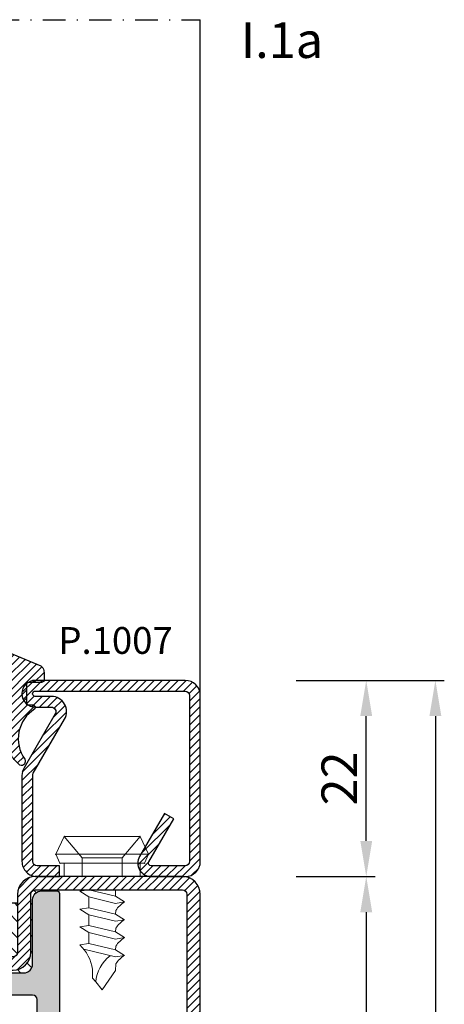
# Model space of a CAD drawing. Units: millimetres. Extents: x 553 to 6470, y 1346 to 1850.
# Drawn here: x 5090 to 5137, y 1634 to 1744 of the extents above; entities that cross this region are included whole.
import ezdxf

# ---------------------------------------------------------------- set-up
doc = ezdxf.new("R2010")
doc.units = ezdxf.units.MM
doc.linetypes.add('TRATTOPUNTOX2', pattern=[50.8, 25.4, -12.7, 0, -12.7])
doc.layers.get('DEFPOINTS').update_dxf_attribs({"color": 3})
for name, color, linetype in [('GUARNIZIONI', 5, 'Continuous'), ('Quote', 2, 'Continuous'), ('TESTO', 8, 'Continuous')]:
    doc.layers.add(name, color=color, linetype=linetype)
doc.layers.add('viti', color=32, linetype='Continuous', lineweight=9)
doc.styles.add('Calibri', font='calibri.ttf')
doc.styles.add('SECCO', font='calibri.ttf')
doc.styles.add('SECCO GRASSETTO', font='calibrib.ttf')
doc.dimstyles.new('Profili 1a2', dxfattribs={"dimtxt": 4, "dimasz": 4, "dimexe": 1, "dimexo": 0, "dimgap": 1, "dimtad": 1, "dimdec": 1, "dimdsep": 46, "dimtxsty": 'Calibri', "dimcen": 1, "dimclrd": 256, "dimclre": 256, "dimclrt": 7, "dimadec": 0, "dimazin": 0, "dimtfac": 1, "dimtdec": 1, "dimtofl": 0, "dimtmove": 1, "dimatfit": 3, "dimfxl": 0, "dimtolj": 1, "dimtzin": 0, "dimlwd": -1, "dimarcsym": 0})
pattern_1 = [(45, (-1271.789400085675, -1292.284482494683), (-0.4490128060534577, 0.4490128060534577), [])]

# ---------------------------------------------------------------- blocks, each defined once
blk = doc.blocks.new('*D430')
at = {"layer": 'DEFPOINTS', "color": 0, "transparency": 16777216}
for p in [(5120.839557698662, 1670.185623767609), (5120.839557698662, 1576.185623767609), (5136.443571916392, 1576.185623767609)]:
    blk.add_point(p, dxfattribs=at)
at = {"layer": 'Quote', "lineweight": -2, "transparency": 16777216}
for p, q in [((5120.839557698662, 1670.185623767609), (5137.443571916392, 1670.185623767609)), ((5120.839557698662, 1576.185623767609), (5137.443571916392, 1576.185623767609))]:
    blk.add_line(p, q, dxfattribs=at)
at = {"layer": 'Quote', "transparency": 16777216}
blk.add_line((5136.443571916392, 1666.185623767609), (5136.443571916392, 1580.185623767609), dxfattribs=at)
for points in [[(5135.776905249725, 1666.185623767609), (5137.110238583059, 1666.185623767609), (5136.443571916392, 1670.185623767609)], [(5135.776905249725, 1580.185623767609), (5137.110238583059, 1580.185623767609), (5136.443571916392, 1576.185623767609)]]:
    blk.add_solid(points, dxfattribs=at)
at = {"layer": 'Quote', "color": 7, "transparency": 16777216, "insert": (5133.394341147161, 1623.18562376761), "char_height": 4, "attachment_point": 5, "rotation": 90, "style": 'Calibri'}
blk.add_mtext('\\A1;94', dxfattribs=at)
blk = doc.blocks.new('*D431')
at = {"layer": 'DEFPOINTS', "color": 0, "transparency": 16777216}
for p in [(5120.839557698662, 1648.185623767609), (5120.839557698662, 1576.185623767609), (5128.691502496407, 1576.185623767609)]:
    blk.add_point(p, dxfattribs=at)
at = {"layer": 'Quote', "lineweight": -2, "transparency": 16777216}
for p, q in [((5120.839557698662, 1648.185623767609), (5129.691502496407, 1648.185623767609)), ((5120.839557698662, 1576.185623767609), (5129.691502496407, 1576.185623767609))]:
    blk.add_line(p, q, dxfattribs=at)
at = {"layer": 'Quote', "transparency": 16777216}
blk.add_line((5128.691502496407, 1644.185623767609), (5128.691502496407, 1580.185623767609), dxfattribs=at)
for points in [[(5128.02483582974, 1644.185623767609), (5129.358169163074, 1644.185623767609), (5128.691502496407, 1648.185623767609)], [(5128.02483582974, 1580.185623767609), (5129.358169163074, 1580.185623767609), (5128.691502496407, 1576.185623767609)]]:
    blk.add_solid(points, dxfattribs=at)
at = {"layer": 'Quote', "color": 7, "transparency": 16777216, "insert": (5125.662271727177, 1612.18562376761), "char_height": 4, "attachment_point": 5, "rotation": 90, "style": 'Calibri'}
blk.add_mtext('\\A1;72', dxfattribs=at)
blk = doc.blocks.new('P1007')
h = blk.add_hatch()
h.set_pattern_fill('LINE', color=9, scale=0.2, angle=45, style=0)
h.set_pattern_definition([(45, (-1919.101206601186, -1696.184898277688), (-0.4490128060534577, 0.4490128060534577), [])])
edge = h.paths.add_edge_path()
edge.add_arc((-16.69602540378469, 18.49999999999977), 0.5, -29.99999999999733, 90, ccw=False)
edge.add_line((-16.26301270189242, 18.24999999999977), (-19.76724318643369, 12.18049475934254))
edge.add_arc((-18.2950000000003, 11.33049475934263), 1.699999999999818, 150, 180)
edge.add_line((-19.99500000000012, 11.33049475934263), (-19.99500000000012, 1.699999999999818))
edge.add_arc((-18.2950000000003, 1.699999999999591), 1.699999999999818, 179.9999999999923, 270.0000000000076)
edge.add_line((-18.29500000000007, -2.273736754432321e-13), (-15.79499999999985, 0))
edge.add_line((-15.79499999999985, 0), (-15.79499999999985, 1.200000000000045))
edge.add_line((-15.79499999999985, 1.200000000000045), (-18.29500000000007, 1.199999999999818))
edge.add_arc((-18.2950000000003, 1.699999999999591), 0.4999999999997726, 180, 270.00000000002603, ccw=False)
edge.add_line((-18.79500000000007, 1.699999999999591), (-18.79500000000007, 11.33049475934263))
edge.add_arc((-18.29500000000053, 11.33049475934286), 0.4999999999995453, 149.9999999999992, 180.0000000000261, ccw=False)
edge.add_line((-18.72801270189234, 11.58049475934263), (-15.22378221735107, 17.64999999999986))
edge.add_arc((-16.69602540378446, 18.5), 1.699999999999932, 329.9999999999934, 450.0000000000077)
edge.add_line((-16.69602540378469, 20.19999999999982), (-18.49999999999977, 20.19999999999982))
edge.add_arc((-18.49999999999977, 20.49999999999977), 0.2999999999999545, 90, 270, ccw=False)
edge.add_line((-18.49999999999977, 20.79999999999973), (-1.700000000000045, 20.79999999999995))
edge.add_arc((-1.700000000000045, 20.29999999999995), 0.5, 0, 90, ccw=False)
edge.add_line((-1.200000000000045, 20.29999999999995), (-1.200000000000045, 1.700000000000045))
edge.add_arc((-1.700000000000045, 1.700000000000045), 0.5, -90, 0, ccw=False)
edge.add_line((-1.700000000000045, 1.200000000000045), (-5.501923788646764, 1.200000000000045))
edge.add_arc((-5.501923788646764, 1.499999999999773), 0.2999999999997272, 149.999999999937, 270, ccw=False)
edge.add_line((-5.761731409781987, 1.650000000000091), (-2.975769515458524, 6.475427548919015))
edge.add_line((-2.975769515458524, 6.475427548919015), (-4.014999999999873, 7.075427548918924))
edge.add_line((-4.014999999999873, 7.075427548918924), (-6.800961894323336, 2.25))
edge.add_arc((-5.501923788646764, 1.5), 1.499999999999926, 149.9999999999984, 270)
edge.add_line((-5.501923788646764, 0), (-1.700000000000045, 0))
edge.add_arc((-1.700000000000045, 1.700000000000045), 1.700000000000045, 270, 360)
edge.add_line((0, 1.700000000000045), (0, 20.29999999999995))
edge.add_arc((-1.700000000000045, 20.29999999999995), 1.700000000000045, 0, 90)
edge.add_line((-1.700000000000045, 22), (-18.49999999999977, 21.99999999999977))
edge.add_arc((-18.49999999999977, 20.49999999999977), 1.5, 90, 270)
edge.add_line((-18.49999999999977, 18.99999999999977), (-16.69602540378469, 18.99999999999977))
blk.add_lwpolyline([(-16.69602540378469, 18.99999999999977, -0.5773502691896262), (-16.26301270189242, 18.24999999999977), (-19.76724318643369, 12.18049475934254, 0.1316524975873958), (-19.99500000000012, 11.33049475934263), (-19.99500000000012, 1.699999999999818, 0.4142135623731732), (-18.29500000000007, -2.273736754432321e-13), (-15.79499999999985, 0), (-15.79499999999985, 1.200000000000045), (-18.29500000000007, 1.199999999999818, -0.414213562373095), (-18.79500000000007, 1.699999999999591), (-18.79500000000007, 11.33049475934263, -0.1316524975874571), (-18.72801270189234, 11.58049475934263), (-15.22378221735107, 17.64999999999986, 0.5773502691896276), (-16.69602540378469, 20.19999999999982), (-18.49999999999977, 20.19999999999982, -0.9999999999999999), (-18.49999999999977, 20.79999999999973), (-1.700000000000045, 20.79999999999995, -0.414213562373095), (-1.200000000000045, 20.29999999999995), (-1.200000000000045, 1.700000000000045, -0.414213562373095), (-1.700000000000045, 1.200000000000045), (-5.501923788646764, 1.200000000000045, -0.5773502691897733), (-5.761731409781987, 1.650000000000091), (-2.975769515458524, 6.475427548919015), (-4.014999999999873, 7.075427548918924), (-6.800961894323336, 2.25, 0.5773502691896352), (-5.501923788646764, 0), (-1.700000000000045, 0, 0.414213562373095), (0, 1.700000000000045), (0, 20.29999999999995, 0.414213562373095), (-1.700000000000045, 22), (-18.49999999999977, 21.99999999999977, 0.9999999999999999), (-18.49999999999977, 18.99999999999977)], format="xyb", close=True)
blk = doc.blocks.new('CV5001+CV5012')
for p, q in [((2.5, 5.199999999999818), (1.5, 4.749999999999091)), ((1.5, 4.749999999999091), (1.5, -9.094947017729282e-13)), ((2.5, -5.200000000000728), (2.5, 5.199999999999818)), ((2.5, 5.199999999999818), (4.5, 4.249999999999091)), ((0, -4.25), (0, 4.25)), ((0, 4.25), (1.5, 4.249999999999091)), ((4.499999999999091, 4.25), (2.116492814810954, 2.249999999999091)), ((4.5, -4.250000000000909), (4.5, 4.249999999999091)), ((-7.652177385110008, 2.500030520000109), (-7.492143205110551, 1.500030520000109)), ((-5.652177385110008, 2.500030520000109), (-6.29219203511002, 1.500030520000109)), ((-5.652177385110008, 2.500030520000109), (-5.492143205110551, 1.500030520000109)), ((-3.652177385110008, 2.500030520000109), (-4.29219203511002, 1.500030520000109)), ((-3.652177385110008, 2.500030520000109), (-3.492143205109642, 1.500030520000109)), ((-1.652185015109353, 2.500030520000109), (-2.29219965511038, 1.500030520000109)), ((-1.652185015109353, 2.500030520000109), (-1.492150835109896, 1.500030520000109)), ((0, 2.249999999999091), (2.116492814810954, 2.249999999999091)), ((2.116492814810954, 2.249999999999091), (2.116492814810954, -2.250000000000909)), ((-8.160356095109819, 2.049255369999628), (-9.012162735109996, -1.499969479999891)), ((-7.492204235109966, 1.499969489999785), (-8.212235975110161, -1.500030510000215)), ((-7.492204235109966, 1.500030520000109), (-6.29219203511002, 1.500030520000109)), ((-6.29219203511002, 1.500030520000109), (-7.012162735109996, -1.499938959999781)), ((-5.492204235109966, 1.499969489999785), (-6.212235975110161, -1.500030510000215)), ((-5.492204235109966, 1.499969489999785), (-4.29219203511002, 1.5)), ((-4.29219203511002, 1.500030520000109), (-5.012162735109996, -1.499938959999781)), ((-3.492204235109966, 1.499969489999785), (-4.212235975110161, -1.500030510000215)), ((-2.29219965511038, 1.500030520000109), (-3.492211865110221, 1.5)), ((-2.29219965511038, 1.500030520000109), (-3.012170365109341, -1.499938959999781)), ((-1.492211865110221, 1.499969489999785), (-2.212243605110416, -1.500030510000215)), ((-12.69221644510981, -3.051000021514483e-05), (-11.82118372511013, 0.730834959999811)), ((-11.82118372511013, 0.7308654799999204), (-11.41169886510943, 1.074432379999962)), ((-11.40095667511014, 1.074432379999962), (-10.40095667511014, 1.074432379999962)), ((4.5, 1.063870447409499), (4.5, 0.5425802982726964)), ((-12.69221644510981, -3.051000021514483e-05), (-10.55000453511002, -1.500030510000215)), ((1.5, -4.750000000000909), (1.5, -9.094947017729282e-13)), ((-9.792497205109612, -1.524322510000275), (-10.55000453511002, -1.500030510000215)), ((-8.852189585109954, -2.499969479999891), (-9.012162735109996, -1.499969479999891)), ((-8.852189585109954, -2.499969479999891), (-8.212174945109837, -1.499969479999891)), ((-7.792497205109612, -1.524322510000275), (-8.212235975110161, -1.5)), ((-6.852189585109954, -2.499969479999891), (-7.012162735109996, -1.499969479999891)), ((-6.852189585109954, -2.499969479999891), (-6.212174945109837, -1.499969479999891)), ((-5.792497205109612, -1.524322510000275), (-6.212235975110161, -1.5)), ((-4.852189585109954, -2.499969479999891), (-5.012162735109996, -1.499969479999891)), ((-4.852189585109954, -2.499969479999891), (-4.212174945109837, -1.499969479999891)), ((-3.792497205109612, -1.524322510000275), (-4.212235975110161, -1.5)), ((-2.852189585109954, -2.499969479999891), (-3.012162735109996, -1.499969479999891)), ((-2.852189585109954, -2.499969479999891), (-2.212182575110091, -1.499969479999891)), ((-2.212243605110416, -1.499969479999891), (-1.49227290511044, -1.5)), ((0, -2.250000000000909), (2.116492814810954, -2.250000000000909)), ((4.5, -4.250000000000909), (2.116492814810954, -2.250000000000909)), ((0, -4.25), (1.5, -4.250000000000909)), ((2.5, -5.200000000000728), (4.5, -4.250000000000909)), ((2.5, -5.200000000000728), (1.5, -4.750000000000909))]:
    blk.add_line(p, q)
for centre, radius, start, end in [((-11.21260218510997, 6.00213623000036), 4.99409485, 279.3529052700094, 315.4725494400041), ((-12.20210413510995, -3.424285889999737), 4.17257261, 37.40369415000167, 84.76250981998251), ((-11.54005580510966, -4.149444579999908), 3.15361071, 31.53628540000322, 56.34813689999779), ((-9.54005580510966, -4.149444579999908), 3.15361071, 31.53628540000322, 56.34813689999779), ((-7.54005580510966, -4.149444579999908), 3.15361071, 31.53628540000322, 56.34813689999779), ((-5.54005580510966, -4.149444579999908), 3.15361071, 31.53628540000322, 56.34813689999779)]:
    blk.add_arc(centre, radius, start, end)
for p in [(1.5, 4.749999999999091), (2.5, 5.199999999999818), (4.5, 4.249999999999091), (4.5, 4.250000000000909), (0, 2.249999999999091), (2.116492814810954, 2.249999999999091), (0, -2.250000000000909), (2.116492814810954, -2.25), (0, -4.25), (0, -4.25), (0, -4.25), (4.5, -4.250000000000909), (4.5, -4.250000000000909), (4.5, -4.250000000000909), (4.5, -4.250000000000909), (1.5, -4.750000000000909), (1.5, -4.750000000000909), (1.5, -4.750000000000909), (2.5, -5.200000000000728), (2.5, -5.200000000000728), (2.5, -5.200000000000728)]:
    blk.add_point(p)
blk = doc.blocks.new('*D432')
at = {"layer": 'DEFPOINTS', "color": 0, "transparency": 16777216}
for p in [(5120.839557698662, 1670.185623767609), (5128.691502496407, 1670.185623767609), (5120.839557698662, 1648.185623767609)]:
    blk.add_point(p, dxfattribs=at)
at = {"layer": 'Quote', "lineweight": -2, "transparency": 16777216}
for p, q in [((5120.839557698662, 1670.185623767609), (5129.691502496407, 1670.185623767609)), ((5120.839557698662, 1648.185623767609), (5129.691502496407, 1648.185623767609))]:
    blk.add_line(p, q, dxfattribs=at)
at = {"layer": 'Quote', "transparency": 16777216}
blk.add_line((5128.691502496407, 1652.185623767609), (5128.691502496407, 1666.185623767609), dxfattribs=at)
for points in [[(5128.02483582974, 1666.185623767609), (5129.358169163074, 1666.185623767609), (5128.691502496407, 1670.185623767609)], [(5128.02483582974, 1652.185623767609), (5129.358169163074, 1652.185623767609), (5128.691502496407, 1648.185623767609)]]:
    blk.add_solid(points, dxfattribs=at)
at = {"layer": 'Quote', "color": 7, "transparency": 16777216, "insert": (5125.671502496407, 1659.18562376761), "char_height": 4, "attachment_point": 5, "rotation": 90, "style": 'Calibri'}
blk.add_mtext('\\A1;22', dxfattribs=at)
blk = doc.blocks.new('P1105')
h = blk.add_hatch()
h.set_pattern_fill('LINE', color=9, scale=0.2, angle=45)
h.set_pattern_definition(pattern_1)
edge = h.paths.add_edge_path()
edge.add_arc((91.99805507305155, -2.000000000000227), 0.5, 0, 90, ccw=False)
edge.add_line((92.49805507305155, -2.000000000000227), (92.49805507305155, -8.00000000000091))
edge.add_arc((91.99805507305155, -8.00000000000091), 0.5, -180, 0, ccw=False)
edge.add_line((91.49805507305155, -8.00000000000091), (91.49805507305155, -4.500000000000227))
edge.add_arc((89.49805507305155, -4.500000000000227), 2, 0, 90)
edge.add_line((89.49805507305155, -2.500000000000227), (86.49805507305155, -2.500000000000227))
edge.add_arc((86.49805507305155, -4.500000000000227), 2, 90, 180)
edge.add_line((84.49805507305155, -4.500000000000227), (84.49805507305155, -8.000000000000682))
edge.add_arc((83.99805507305177, -8.000000000000455), 0.4999999999997726, 269.99999999997397, 359.99999999997397, ccw=False)
edge.add_line((83.99805507305155, -8.500000000000455), (72.49805507305337, -8.500000000000455))
edge.add_arc((72.49805507304882, -10.49999999999864), 1.999999999998181, 89.99999999986973, 180.0000000000521)
edge.add_line((70.49805507305064, -10.50000000000045), (70.49805507305155, -18.50000000000023))
edge.add_arc((69.99805507305155, -18.50000000000023), 0.5, -90, 0, ccw=False)
edge.add_line((69.99805507305155, -19.00000000000023), (63.49805507305427, -19))
edge.add_arc((63.49805507305041, -20.99999999999977), 1.999999999999773, 89.99999999988927, 180.0000000000196)
edge.add_line((61.49805507305064, -21.00000000000045), (61.49805507305155, -26.30000000000041))
edge.add_line((61.49805507305155, -26.30000000000041), (62.99805507305155, -26.30000000000018))
edge.add_line((62.99805507305155, -26.30000000000018), (62.99805507305064, -21.00000000000023))
edge.add_arc((63.49805507305041, -21), 0.4999999999997726, 89.99999999986971, 180.0000000000261, ccw=False)
edge.add_line((63.49805507305155, -20.50000000000023), (69.99805507305155, -20.50000000000023))
edge.add_arc((69.99805507305155, -18.50000000000023), 2, 270, 360)
edge.add_line((71.99805507305155, -18.50000000000023), (71.99805507305064, -10.50000000000023))
edge.add_arc((72.49805507304995, -10.49999999999955), 0.4999999999993179, 89.99999999992178, 180.0000000000782, ccw=False)
edge.add_line((72.49805507305064, -10.00000000000023), (83.99805507305155, -10.00000000000045))
edge.add_arc((83.998055073052, -8.00000000000091), 1.999999999999545, 269.999999999987, 360)
edge.add_line((85.99805507305155, -8.00000000000091), (85.99805507305155, -4.500000000000227))
edge.add_arc((86.49805507305155, -4.500000000000227), 0.5, 90, 180, ccw=False)
edge.add_line((86.49805507305155, -4.000000000000227), (89.49805507305155, -4.000000000000227))
edge.add_arc((89.49805507305155, -4.500000000000227), 0.5, 0, 90, ccw=False)
edge.add_line((89.99805507305155, -4.500000000000227), (89.99805507305155, -8.00000000000091))
edge.add_arc((91.99805507305155, -8.00000000000091), 2, 180, 360)
edge.add_line((93.99805507305155, -8.00000000000091), (93.99805507305155, -2.000000000000227))
edge.add_arc((91.99805507305155, -2.000000000000227), 2, 0, 90)
edge.add_line((91.99805507305155, -2.273736754432321e-13), (1.998055073051546, -2.273736754432321e-13))
edge.add_arc((1.998055073051546, -2.000000000000227), 2, 90, 180)
edge.add_line((-0.00194492694845394, -2.000000000000227), (-0.00194492694845394, -8.00000000000091))
edge.add_arc((1.998055073051546, -8.00000000000091), 2, 180, 360)
edge.add_line((3.998055073051546, -8.00000000000091), (3.998055073051546, -4.500000000000227))
edge.add_arc((4.498055073051546, -4.500000000000227), 0.5, 90, 180, ccw=False)
edge.add_line((4.498055073051546, -4.000000000000227), (7.498055073051546, -4.000000000000227))
edge.add_arc((7.498055073051546, -4.500000000000227), 0.5, 0, 90, ccw=False)
edge.add_line((7.998055073051546, -4.500000000000227), (7.998055073051546, -8.00000000000091))
edge.add_arc((9.998055073051091, -8.00000000000091), 1.999999999999545, 180, 270.000000000013)
edge.add_line((9.998055073051546, -10.00000000000045), (21.49805507305246, -10.00000000000023))
edge.add_arc((21.49805507305314, -10.49999999999955), 0.4999999999993179, -7.821654435247183e-11, 90.00000000007822, ccw=False)
edge.add_line((21.99805507305246, -10.50000000000023), (21.99805507305155, -18.50000000000023))
edge.add_arc((23.99805507305155, -18.50000000000023), 2, 180, 270)
edge.add_line((23.99805507305155, -20.50000000000023), (30.49805507305155, -20.50000000000023))
edge.add_arc((30.49805507305268, -21), 0.4999999999997726, -2.609112925711088e-11, 90.00000000013029, ccw=False)
edge.add_line((30.99805507305246, -21.00000000000023), (30.99805507305155, -26.30000000000018))
edge.add_line((30.99805507305155, -26.30000000000018), (32.49805507305155, -26.30000000000041))
edge.add_line((32.49805507305155, -26.30000000000041), (32.49805507305246, -21.00000000000045))
edge.add_arc((30.49805507305268, -20.99999999999977), 1.999999999999773, 359.9999999999804, 450.0000000001107)
edge.add_line((30.49805507304882, -19), (23.99805507305155, -19.00000000000023))
edge.add_arc((23.99805507305155, -18.50000000000023), 0.5, 180, 270, ccw=False)
edge.add_line((23.49805507305155, -18.50000000000023), (23.49805507305246, -10.50000000000045))
edge.add_arc((21.49805507305427, -10.49999999999864), 1.999999999998181, 359.9999999999479, 450.0000000001303)
edge.add_line((21.49805507304973, -8.500000000000455), (9.998055073051546, -8.500000000000455))
edge.add_arc((9.998055073051319, -8.000000000000455), 0.5, 180.0000000000261, 270.00000000002603, ccw=False)
edge.add_line((9.498055073051546, -8.000000000000682), (9.498055073051546, -4.500000000000227))
edge.add_arc((7.498055073051546, -4.500000000000227), 2, 0, 90)
edge.add_line((7.498055073051546, -2.500000000000227), (4.498055073051546, -2.500000000000227))
edge.add_arc((4.498055073051546, -4.500000000000227), 2, 90, 180)
edge.add_line((2.498055073051546, -4.500000000000227), (2.498055073051546, -8.00000000000091))
edge.add_arc((1.998055073051546, -8.00000000000091), 0.5, -180, 0, ccw=False)
edge.add_line((1.498055073051546, -8.00000000000091), (1.498055073051546, -2.000000000000227))
edge.add_arc((1.998055073051546, -2.000000000000227), 0.5, 90, 180, ccw=False)
edge.add_line((1.998055073051546, -1.500000000000227), (91.99805507305155, -1.500000000000227))
h = blk.add_hatch()
h.set_pattern_fill('DOTS', color=8, scale=0.4)
h.set_pattern_definition([(0, (-1271.789400085675, -1292.284482494683), (0.3175, 0.635), [0, -0.635])])
h.paths.add_polyline_path([(70.39924094788125, -67.20000000000027, 0.4142131624791786), (69.3992423132047, -66.20000000000118), (62.19737054331199, -66.1999901671179, -0.4142467883435642), (61.19737191522518, -65.1998753625694), (61.19916254136137, -49.60297982394627, 0.700127993691933), (60.31624586200633, -49.28140288170243), (58.96335800318093, -50.89263724722559, -0.2216085515235044), (58.19752463788086, -51.24959816863611), (56.69849409576159, -51.24959816863611, -0.4142135623730951), (55.69849409576159, -50.24959816863611), (55.69849409576159, -34.75040183136434, -0.4142135623730509), (56.69849409576136, -33.75040183136434), (58.19752463788086, -33.75040183136412, -0.2216085515235819), (58.96335800318116, -34.10736275277463), (60.31624586200633, -35.71859711829802, 0.7001279931894333), (61.19916254136137, -35.39702017672857), (61.19737191522518, -19.80012463810567, -0.4142467885410844), (62.19737054331176, -18.80000983288255), (69.3992423132047, -18.79999999999927, 0.4142131624791794), (70.39924094788125, -17.80000000000018), (70.39924094788125, -16.10000000000036, 0.4142135623730951), (70.09924094788107, -15.80000000000018), (23.89925314788047, -15.80000000000018, 0.4142135623731711), (23.59925314788029, -16.10000000000036), (23.59925314788075, -17.80000000000041, 0.4142131624791004), (24.5992517825573, -18.79999999999927), (31.80112355244955, -18.80000983288255, -0.414246788343564), (32.80112218053637, -19.80012463743105), (32.79933155440017, -35.39702017605418, 0.7001279936919385), (33.68224823375522, -35.71859711829825), (35.03513609258084, -34.10736275277486, -0.2216085515235065), (35.80096945788091, -33.75040183136434), (37.29999999999995, -33.75040183136434, -0.4142135623730951), (38.29999999999995, -34.75040183136434), (38.29999999999995, -50.24959816863611, -0.4142135623730951), (37.29999999999995, -51.24959816863611), (35.80096945788068, -51.24959816863611, -0.2216085515235237), (35.03513609258084, -50.89263724722559), (33.68224823375544, -49.28140288170198, 0.7001279931894083), (32.79933155440017, -49.60297982327165), (32.80112218053637, -65.19987536189478, -0.4142467885410858), (31.80112355244978, -66.1999901671179), (24.5992517825573, -66.20000000000118, 0.4142131624791792), (23.59925314788075, -67.20000000000027), (23.59925314788075, -68.90000000000032, 0.4142135623730951), (23.89925314788047, -69.20000000000005), (70.09924094788107, -69.20000000000027, 0.4142135623730951), (70.39924094788125, -68.90000000000009)])
h.paths.add_polyline_path([(35.80128241500529, -66.70000000000027, -0.4142135623730951), (35.30128241500529, -66.20000000000027), (35.30128241500529, -59.20000000000027, -0.4142135623730951), (35.80128241500529, -58.70000000000027), (44.70795920040268, -58.70000000000027, 0.2982166266985759), (45.62447433939428, -58.10000000000014, -0.6546536707079302), (48.37401975636772, -58.10000000000014, 0.2982166266986025), (49.29053489535909, -58.70000000000027), (58.19721168075625, -58.70000000000027, -0.4142135623730951), (58.69721168075625, -59.20000000000027), (58.69721168075625, -66.20000000000027, -0.4142135623730951), (58.19721168075625, -66.70000000000027)], flags=16)
h.paths.add_polyline_path([(35.80128238941552, -56.70000000000027), (43.89924704788086, -56.70000000000027, 0.4142135623732849), (44.29924704788095, -56.29999999999995), (44.2992470478805, -55.60003712900561, -0.4142088342380268), (44.69924059072446, -55.20003712905736), (46.99924704788077, -55.20000000030495), (49.29925350503709, -55.20003712905736, -0.414208834237647), (49.69924704788059, -55.6000371290047), (49.69924704788104, -56.30000000000041, 0.4142135623729051), (50.09924704788114, -56.70000000000027), (58.19721170634602, -56.70000000000027, 0.4141583899664659), (58.69721169747504, -56.20009418702625), (58.69757909825103, -54.24969235455296, 0.4142687362823859), (58.19757910712201, -53.74959816863611), (56.69849409576159, -53.74959816863611, -0.4142135623730467), (53.19849409576159, -50.24959816863679), (53.19849409576113, -47.42603966335309, 0.1474768247834176), (53.24849409576177, -47.26020842383446), (53.24849409576177, -37.73979157616714, 0.1474768247824298), (53.19849409576159, -37.57396033664872), (53.19849409576159, -34.75040183136434, -0.4142135623730951), (56.69849409576159, -31.25040183136434), (58.19757910712201, -31.25040183136434, 0.4142687369323024), (58.6975790982508, -30.75030764433814), (58.69721169747459, -28.79990581297398, 0.4141583899663983), (58.1972117063458, -28.30000000000018), (50.09924704788114, -28.30000000000018, 0.4142135623729025), (49.69924704788104, -28.70000000000005), (49.69924704788059, -29.39996287099575, -0.4142088342376418), (49.29925350503709, -29.79996287094309), (46.99924704788077, -29.7999999996955), (44.69924059072446, -29.79996287094309, -0.414208834238027), (44.2992470478805, -29.39996287099484), (44.29924704788095, -28.7000000000005, 0.4142135623732928), (43.89924704788086, -28.30000000000018), (35.80128238941575, -28.30000000000018, 0.414158389966466), (35.30128239828696, -28.79990581297398), (35.30091499751097, -30.75030764544749, 0.4142687362823859), (35.80091498863999, -31.25040183136434), (37.29999999999995, -31.25040183136434, -0.4142135623730951), (40.79999999999995, -34.75040183136434), (40.79999999999995, -37.57396033664895, 0.1474768247825069), (40.74999999999977, -37.73979157616714), (40.75000000000023, -47.26020842383537, 0.1474768247826932), (40.80000000000041, -47.42603966335332), (40.79999999999995, -50.24959816863679, -0.4142135623730471), (37.29999999999995, -53.74959816863611), (35.80091498863999, -53.74959816863611, 0.4142687369321703), (35.3009149975112, -54.24969235566209), (35.3012823982865, -56.20009418702602, 0.414158389966534)], flags=16)
h.paths.add_polyline_path([(45.62447433939383, -26.90000000000009, 0.298216626698605), (44.70795920040268, -26.30000000000018), (35.80128241500529, -26.30000000000018, -0.4142135623730951), (35.30128241500529, -25.80000000000018), (35.30128241500529, -18.80000000000018, -0.4142135623730951), (35.80128241500529, -18.30000000000018), (58.19721168075625, -18.30000000000018, -0.4142135623730951), (58.69721168075625, -18.80000000000018), (58.69721168075625, -25.80000000000018, -0.4142135623730951), (58.19721168075625, -26.30000000000018), (49.29053489535886, -26.30000000000018, 0.298216626698605), (48.37401975636772, -26.90000000000009, -0.6546536707079745)], flags=16)
h = blk.add_hatch()
h.set_pattern_fill('ANSI31', color=30, scale=0.4, angle=90, style=0)
h.set_pattern_definition([(135, (-1271.789400085675, -1292.284482494683), (-0.8980256121069154, -0.8980256121069152), [])])
h.paths.add_polyline_path([(68.99805507305177, -20.50000000000023), (63.49805507305041, -20.50000000000023, 0.414213562373145), (62.99805507305064, -21), (62.99805507305155, -26.30000000000018), (61.49805507305155, -26.30000000000041), (61.49805507305064, -21.00000000000023, -0.4142135623731563), (63.49805507305041, -19), (69.99805507305155, -19.00000000000023, 0.4142135623731387), (70.49805507305155, -18.50000000000023), (70.39924094788125, -17.80000000000018, -0.4142131624792126), (69.3992423132047, -18.79999999999927), (62.19737054331199, -18.80000983288255, 0.4142467883435643), (61.19737191522518, -19.80012463743105), (61.19916254136137, -35.39702017605418, -0.700127993691986), (60.31624586200633, -35.71859711829802), (58.96335800318116, -34.10736275277463, 0.2216085515235815), (58.19752463788086, -33.75040183136412), (56.69849409576136, -33.75040183136434, 0.4142135623730506), (55.69849409576159, -34.75040183136434), (55.69849409576159, -50.24959816863611, 0.4142135623730951), (56.69849409576159, -51.24959816863611), (58.19752463788086, -51.24959816863611, 0.221608551523505), (58.96335800318093, -50.89263724722559), (60.31624586200633, -49.28140288170243, -0.7001279931893785), (61.19916254136137, -49.60297982327188), (61.19737191522518, -65.19987536189478, 0.4142467885410865), (62.19737054331176, -66.1999901671179), (69.3992423132047, -66.20000000000118, -0.4142131624791793), (70.39924094788125, -67.20000000000027), (70.49805507305155, -66.50000000000023, 0.4142135623731054), (69.99805507305155, -66.00000000000023), (63.49805507305064, -66.00000000000045, -0.4142135623731558), (61.49805507305064, -64.00000000000023), (61.49805507305155, -58.70000000000005), (62.99805507305155, -58.70000000000027), (62.99805507305064, -64.00000000000068, 0.4142135623731449), (63.49805507305018, -64.50000000000023), (68.99805507305177, -64.50000000000023)])
h.paths.add_polyline_path([(38.29999999999995, -34.75040183136434, 0.4142135623730951), (37.29999999999995, -33.75040183136434), (35.80096945788091, -33.75040183136434, 0.2216085515235052), (35.03513609258084, -34.10736275277486), (33.68224823375522, -35.71859711829825, -0.7001279931893748), (32.79933155440017, -35.3970201767288), (32.80112218053637, -19.80012463810567, 0.414246788541086), (31.80112355244978, -18.80000983288255), (24.5992517825573, -18.79999999999927, -0.4142131624791786), (23.59925314788075, -17.80000000000018), (23.49805507305155, -18.50000000000023, 0.4142135623730951), (23.99805507305155, -19.00000000000023), (30.49805507305155, -19.00000000000023, -0.4142135623730951), (32.49805507305155, -21.00000000000023), (32.49805507305155, -26.29999999999995), (30.99805507305155, -26.30000000000018), (30.99805507305064, -21.00000000000023, 0.414213562373045), (30.49805507305064, -20.50000000000023), (24.99805507305132, -20.50000000000023), (24.99805507305132, -64.50000000000023), (30.49805507305064, -64.50000000000023, 0.414213562373045), (30.99805507305064, -64.00000000000023), (30.99805507305155, -58.70000000000027), (32.49805507305155, -58.7000000000005), (32.49805507305155, -64.00000000000023, -0.4142135623730951), (30.49805507305155, -66.00000000000023), (23.99805507305155, -66.00000000000023, 0.4142135623730951), (23.49805507305155, -66.50000000000023), (23.59925314788075, -67.20000000000027, -0.4142131624791786), (24.5992517825573, -66.20000000000118), (31.80112355244955, -66.1999901671179, 0.4142467883435644), (32.80112218053637, -65.1998753625694), (32.79933155440017, -49.60297982394604, -0.700127993691962), (33.68224823375544, -49.28140288170198), (35.03513609258084, -50.89263724722559, 0.2216085515235235), (35.80096945788068, -51.24959816863611), (37.29999999999995, -51.24959816863611, 0.4142135623730951), (38.29999999999995, -50.24959816863611)])
h = blk.add_hatch()
h.set_pattern_fill('LINE', color=9, scale=0.2, angle=45)
h.set_pattern_definition(pattern_1)
edge = h.paths.add_edge_path()
edge.add_line((32.49805507305155, -58.7000000000005), (32.49805507305155, -64.00000000000023))
edge.add_arc((30.49805507305155, -64.00000000000023), 2, -90, 0, ccw=False)
edge.add_line((30.49805507305155, -66.00000000000023), (23.99805507305155, -66.00000000000023))
edge.add_arc((23.99805507305155, -66.50000000000023), 0.5, 90, 180)
edge.add_line((23.49805507305155, -66.50000000000023), (23.49805507305155, -83.00000000000023))
edge.add_arc((23.99805507305155, -83.00000000000023), 0.5, 180, 270)
edge.add_line((23.99805507305155, -83.50000000000023), (91.99805507305155, -83.50000000000023))
edge.add_arc((91.99805507305155, -83.00000000000023), 0.5, 270, 360)
edge.add_line((92.49805507305155, -83.00000000000023), (92.49805507305155, -76.99999999999955))
edge.add_arc((91.99805507305155, -76.99999999999955), 0.5, 0, 180)
edge.add_line((91.49805507305155, -76.99999999999955), (91.49805507305155, -80.50000000000023))
edge.add_arc((89.49805507305155, -80.50000000000023), 2, -90, 0, ccw=False)
edge.add_line((89.49805507305155, -82.50000000000023), (86.49805507305155, -82.50000000000023))
edge.add_arc((86.49805507305155, -80.50000000000023), 2, 180, 270, ccw=False)
edge.add_line((84.49805507305155, -80.50000000000023), (84.49805507305155, -76.99999999999977))
edge.add_arc((83.99805507305177, -77), 0.4999999999997726, 2.605510395056098e-11, 90.00000000002606)
edge.add_line((83.99805507305155, -76.5), (72.49805507305337, -76.5))
edge.add_arc((72.49805507304882, -74.50000000000182), 1.999999999998181, 179.9999999999479, 270.0000000001303, ccw=False)
edge.add_line((70.49805507305064, -74.5), (70.49805507305155, -66.50000000000023))
edge.add_arc((69.99805507305155, -66.50000000000023), 0.5, 0, 90)
edge.add_line((69.99805507305155, -66.00000000000023), (63.49805507305427, -66.00000000000045))
edge.add_arc((63.49805507305041, -64.00000000000068), 1.999999999999773, 179.9999999999804, 270.00000000011073, ccw=False)
edge.add_line((61.49805507305064, -64), (61.49805507305155, -58.70000000000005))
edge.add_line((61.49805507305155, -58.70000000000005), (62.99805507305155, -58.70000000000027))
edge.add_line((62.99805507305155, -58.70000000000027), (62.99805507305064, -64.00000000000023))
edge.add_arc((63.49805507305041, -64.00000000000045), 0.4999999999997726, 179.9999999999739, 270.0000000001303)
edge.add_line((63.49805507305155, -64.50000000000023), (69.99805507305155, -64.50000000000023))
edge.add_arc((69.99805507305155, -66.50000000000023), 2, 0, 90, ccw=False)
edge.add_line((71.99805507305155, -66.50000000000023), (71.99805507305064, -74.50000000000023))
edge.add_arc((72.49805507304995, -74.50000000000091), 0.4999999999993179, 179.9999999999218, 270.0000000000782)
edge.add_line((72.49805507305064, -75.00000000000023), (83.99805507305155, -75))
edge.add_arc((83.998055073052, -76.99999999999955), 1.999999999999545, 0, 90.00000000001302, ccw=False)
edge.add_line((85.99805507305155, -76.99999999999955), (85.99805507305155, -80.50000000000023))
edge.add_arc((86.49805507305155, -80.50000000000023), 0.5, 180, 270)
edge.add_line((86.49805507305155, -81.00000000000023), (89.49805507305155, -81.00000000000023))
edge.add_arc((89.49805507305155, -80.50000000000023), 0.5, 270, 360)
edge.add_line((89.99805507305155, -80.50000000000023), (89.99805507305155, -76.99999999999955))
edge.add_arc((91.99805507305155, -76.99999999999955), 2, 0, 180, ccw=False)
edge.add_line((93.99805507305155, -76.99999999999955), (93.99805507305155, -83.00000000000023))
edge.add_arc((91.99805507305155, -83.00000000000023), 2, -90, 0, ccw=False)
edge.add_line((91.99805507305155, -85.00000000000023), (23.99805507305155, -85.00000000000023))
edge.add_arc((23.99805507305155, -83.00000000000023), 2, 180, 270, ccw=False)
edge.add_line((21.99805507305155, -83.00000000000023), (21.99805507305155, -66.50000000000023))
edge.add_arc((23.99805507305155, -66.50000000000023), 2, 90, 180, ccw=False)
edge.add_line((23.99805507305155, -64.50000000000023), (30.49805507305155, -64.50000000000023))
edge.add_arc((30.49805507305064, -64.00000000000023), 0.5, 270.0000000001042, 360)
edge.add_line((30.99805507305064, -64.00000000000023), (30.99805507305155, -58.70000000000027))
edge.add_line((30.99805507305155, -58.70000000000027), (32.49805507305155, -58.7000000000005))
at = {"color": 30}
for p, q in [((24.99805507305132, -64.50000000000023), (24.99805507305132, -20.50000000000023)), ((68.99805507305177, -64.50000000000023), (68.99805507305177, -20.50000000000023))]:
    blk.add_line(p, q, dxfattribs=at)
for points in [[(91.99805507305155, -1.500000000000227, -0.414213562373095), (92.49805507305155, -2.000000000000227), (92.49805507305155, -8.00000000000091, -0.9999999999999999), (91.49805507305155, -8.00000000000091), (91.49805507305155, -4.500000000000227, 0.414213562373095), (89.49805507305155, -2.500000000000227), (86.49805507305155, -2.500000000000227, 0.414213562373095), (84.49805507305155, -4.500000000000227), (84.49805507305155, -8.000000000000682, -0.4142135623732282), (83.99805507305155, -8.500000000000455), (72.49805507305337, -8.500000000000455, 0.4142135623740274), (70.49805507305064, -10.50000000000045), (70.49805507305155, -18.50000000000023, -0.414213562373095), (69.99805507305155, -19.00000000000023), (63.49805507305427, -19, 0.414213562373761), (61.49805507305064, -21.00000000000045), (61.49805507305155, -26.30000000000041), (62.99805507305155, -26.30000000000018), (62.99805507305064, -21.00000000000023, -0.4142135623738942), (63.49805507305155, -20.50000000000023), (69.99805507305155, -20.50000000000023, 0.414213562373095), (71.99805507305155, -18.50000000000023), (71.99805507305064, -10.50000000000023, -0.4142135623738942), (72.49805507305064, -10.00000000000023), (83.99805507305155, -10.00000000000045, 0.4142135623731283), (85.99805507305155, -8.00000000000091), (85.99805507305155, -4.500000000000227, -0.414213562373095), (86.49805507305155, -4.000000000000227), (89.49805507305155, -4.000000000000227, -0.414213562373095), (89.99805507305155, -4.500000000000227), (89.99805507305155, -8.00000000000091, 0.9999999999999999), (93.99805507305155, -8.00000000000091), (93.99805507305155, -2.000000000000227, 0.414213562373095), (91.99805507305155, -2.273736754432321e-13), (1.998055073051546, -2.273736754432321e-13, 0.414213562373095), (-0.00194492694845394, -2.000000000000227), (-0.00194492694845394, -8.00000000000091, 0.9999999999999999), (3.998055073051546, -8.00000000000091), (3.998055073051546, -4.500000000000227, -0.414213562373095), (4.498055073051546, -4.000000000000227), (7.498055073051546, -4.000000000000227, -0.414213562373095), (7.998055073051546, -4.500000000000227), (7.998055073051546, -8.00000000000091, 0.4142135623731283), (9.998055073051546, -10.00000000000045), (21.49805507305246, -10.00000000000023, -0.4142135623738942), (21.99805507305246, -10.50000000000023), (21.99805507305155, -18.50000000000023, 0.414213562373095), (23.99805507305155, -20.50000000000023), (30.49805507305155, -20.50000000000023, -0.4142135623738942), (30.99805507305246, -21.00000000000023), (30.99805507305155, -26.30000000000018), (32.49805507305155, -26.30000000000041), (32.49805507305246, -21.00000000000045, 0.414213562373761), (30.49805507304882, -19), (23.99805507305155, -19.00000000000023, -0.414213562373095), (23.49805507305155, -18.50000000000023), (23.49805507305246, -10.50000000000045, 0.4142135623740274), (21.49805507304973, -8.500000000000455), (9.998055073051546, -8.500000000000455, -0.4142135623732282), (9.498055073051546, -8.000000000000682), (9.498055073051546, -4.500000000000227, 0.414213562373095), (7.498055073051546, -2.500000000000227), (4.498055073051546, -2.500000000000227, 0.414213562373095), (2.498055073051546, -4.500000000000227), (2.498055073051546, -8.00000000000091, -0.9999999999999999), (1.498055073051546, -8.00000000000091), (1.498055073051546, -2.000000000000227, -0.414213562373095), (1.998055073051546, -1.500000000000227)], [(32.49805507305155, -58.7000000000005), (32.49805507305155, -64.00000000000023, -0.4142135623730951), (30.49805507305155, -66.00000000000023), (23.99805507305155, -66.00000000000023, 0.4142135623730951), (23.49805507305155, -66.50000000000023), (23.49805507305155, -83.00000000000023, 0.4142135623730951), (23.99805507305155, -83.50000000000023), (91.99805507305155, -83.50000000000023, 0.4142135623730951), (92.49805507305155, -83.00000000000023), (92.49805507305155, -76.99999999999955, 1), (91.49805507305155, -76.99999999999955), (91.49805507305155, -80.50000000000023, -0.4142135623730951), (89.49805507305155, -82.50000000000023), (86.49805507305155, -82.50000000000023, -0.4142135623730951), (84.49805507305155, -80.50000000000023), (84.49805507305155, -76.99999999999977, 0.4142135623732282), (83.99805507305155, -76.5), (72.49805507305337, -76.5, -0.4142135623740274), (70.49805507305064, -74.5), (70.49805507305155, -66.50000000000023, 0.4142135623730951), (69.99805507305155, -66.00000000000023), (63.49805507305427, -66.00000000000045, -0.414213562373761), (61.49805507305064, -64), (61.49805507305155, -58.70000000000005), (62.99805507305155, -58.70000000000027), (62.99805507305064, -64.00000000000023, 0.4142135623738942), (63.49805507305155, -64.50000000000023), (69.99805507305155, -64.50000000000023, -0.414213562373095), (71.99805507305155, -66.50000000000023), (71.99805507305064, -74.50000000000023, 0.4142135623738942), (72.49805507305064, -75.00000000000023), (83.99805507305155, -75, -0.4142135623731283), (85.99805507305155, -76.99999999999955), (85.99805507305155, -80.50000000000023, 0.414213562373095), (86.49805507305155, -81.00000000000023), (89.49805507305155, -81.00000000000023, 0.414213562373095), (89.99805507305155, -80.50000000000023), (89.99805507305155, -76.99999999999955, -0.9999999999999999), (93.99805507305155, -76.99999999999955), (93.99805507305155, -83.00000000000023, -0.414213562373095), (91.99805507305155, -85.00000000000023), (23.99805507305155, -85.00000000000023, -0.414213562373095), (21.99805507305155, -83.00000000000023), (21.99805507305155, -66.50000000000023, -0.414213562373095), (23.99805507305155, -64.50000000000023), (30.49805507305155, -64.50000000000023, 0.4142135623725622), (30.99805507305064, -64.00000000000023), (30.99805507305155, -58.70000000000027)]]:
    blk.add_lwpolyline(points, format="xyb", close=True)
at = {"color": 1}
for points in [[(70.39924094788125, -68.90000000000009), (70.39924094788125, -67.20000000000027, 0.414213562373095), (69.39924094788125, -66.20000000000027), (62.19737054331176, -66.1999901671179, -0.4143068731272029), (61.1973719598152, -65.19967022946912), (61.19916251906648, -49.60308238982179, 0.700204417205213), (60.31624586200655, -49.28140288170221), (58.96335800318116, -50.89263724722537, -0.2216085515235605), (58.19752463788086, -51.24959816863611), (56.69849409576159, -51.24959816863611, -0.414213562373095), (55.69849409576159, -50.24959816863611), (55.69849409576159, -34.75040183136434, -0.414213562373095), (56.69849409576159, -33.75040183136434), (58.19752463788086, -33.75040183136412, -0.2216085515235605), (58.96335800318116, -34.10736275277463), (60.31624586200655, -35.71859711829825, 0.7002044172052132), (61.19916251906648, -35.39691761017866), (61.1973719598152, -19.80032977053133, -0.4143068731272027), (62.19737054331176, -18.80000983288255), (69.39924094788125, -18.80000000000018, 0.414213562373095), (70.39924094788125, -17.80000000000018), (70.39924094788125, -16.10000000000014, 0.414213562373095), (70.09924094788107, -15.80000000000018), (23.89925314788047, -15.80000000000018, 0.4142135623730949), (23.59925314788029, -16.10000000000014), (23.59925314788075, -17.80000000000018, 0.414213562373095), (24.59925314788075, -18.80000000000018), (31.80112355244978, -18.80000983288255, -0.4143068731422546), (32.80112213594634, -19.80032977058272), (32.79933157669507, -35.39691761017866, 0.7002044172057302), (33.68224823375544, -35.71859711829802), (35.03513609258084, -34.10736275277486, -0.2216085515234413), (35.80096945788068, -33.75040183136434), (37.29999999999995, -33.75040183136434, -0.414213562373095), (38.29999999999995, -34.75040183136434), (38.29999999999995, -50.24959816863611, -0.414213562373095), (37.29999999999995, -51.24959816863611), (35.80096945788068, -51.24959816863611, -0.2216085515235295), (35.03513609258084, -50.89263724722559), (33.68224823375544, -49.28140288170221, 0.7002044172057302), (32.79933157669507, -49.60308238982179), (32.80112213594634, -65.19967022941773, -0.4143068731422546), (31.80112355244978, -66.1999901671179), (24.59925314788075, -66.20000000000027, 0.414213562373095), (23.59925314788075, -67.20000000000027), (23.59925314788075, -68.90000000000009, 0.4142135623730951), (23.89925314788047, -69.20000000000005), (70.09924094788107, -69.20000000000027, 0.414213562373095)], [(45.62447433939383, -26.90000000000032, 0.2982166266986137), (44.70795920040268, -26.30000000000018), (35.80128241500529, -26.30000000000018, -0.414213562373095), (35.30128241500529, -25.80000000000018), (35.30128241500529, -18.80000000000018, -0.414213562373095), (35.80128241500529, -18.30000000000018), (58.19721168075625, -18.30000000000018, -0.414213562373095), (58.69721168075625, -18.80000000000018), (58.69721168075625, -25.80000000000018, -0.414213562373095), (58.19721168075625, -26.30000000000018), (49.29053489535886, -26.30000000000018, 0.2982166266985664), (48.37401975636772, -26.90000000000009, -0.6546536707079738)], [(35.30128241500529, -56.20015996882512), (35.3009149975112, -54.24969235566232, -0.4142687369322514), (35.80091498863999, -53.74959816863611), (37.29999999999995, -53.74959816863611, 0.414213562373095), (40.79999999999995, -50.24959816863611), (40.80000000000041, -47.50000000000023, 0.1031479622535841), (40.77499999999986, -47.38010421191734, -0.1031479622535106), (40.75000000000023, -47.26020842383468), (40.74999999999977, -37.73979157616577, -0.1031479622535979), (40.77500000000032, -37.61989578808289, 0.1031479622535326), (40.79999999999995, -37.50000000000023), (40.79999999999995, -34.75040183136434, 0.414213562373095), (37.29999999999995, -31.25040183136434), (35.80091498863999, -31.25040183136434, -0.4142687369322628), (35.3009149975112, -30.75030764433814), (35.30128241500574, -28.79984003117534, -0.4141198579077464), (35.80128238941575, -28.30000000000018), (43.89924704788086, -28.30000000000018, -0.414213562373095), (44.29924704788095, -28.70000000000027), (44.2992470478805, -29.3999628709953, 0.4142088342378054), (44.69924059072468, -29.79996287094309), (46.99924704788077, -29.7999999996955), (49.29925350503731, -29.79996287094309, 0.4142088342377949), (49.69924704788059, -29.3999628709953), (49.69924704788104, -28.70000000000027, -0.414213562373095), (50.09924704788114, -28.30000000000018), (58.1972117063458, -28.30000000000018, -0.4141198579077464), (58.6972116807558, -28.79984003117534), (58.6975790982508, -30.75030764433814, -0.4142687369322545), (58.19757910712201, -31.25040183136434), (56.69849409576159, -31.25040183136434, 0.414213562373095), (53.19849409576159, -34.75040183136434), (53.19849409576159, -37.50000000000023, 0.1031479622536006), (53.22349409576123, -37.61989578808289, -0.1031479622535079), (53.24849409576177, -37.73979157616577), (53.24849409576177, -47.26020842383468, -0.1031479622536006), (53.22349409576168, -47.38010421191734, 0.1031479622535925), (53.19849409576113, -47.50000000000023), (53.19849409576159, -50.24959816863611, 0.414213562373095), (56.69849409576159, -53.74959816863611), (58.19757910712201, -53.74959816863611, -0.4142687369322638), (58.6975790982508, -54.24969235566232), (58.69721168075625, -56.20015996882512, -0.4141198579077434), (58.1972117063458, -56.70000000000027), (50.09924704788114, -56.70000000000027, -0.414213562373095), (49.69924704788104, -56.30000000000018), (49.69924704788059, -55.60003712900516, 0.4142088342377949), (49.29925350503731, -55.20003712905736), (46.99924704788077, -55.20000000030495), (44.69924059072468, -55.20003712905736, 0.4142088342377949), (44.2992470478805, -55.60003712900516), (44.29924704788095, -56.30000000000018, -0.414213562373095), (43.89924704788086, -56.70000000000027), (35.80128238941575, -56.70000000000027, -0.4141198579077429)], [(35.80128241500529, -58.70000000000027), (44.70795920040268, -58.70000000000027, 0.2982166266985884), (45.62447433939428, -58.10000000000014, -0.6546536707079109), (48.37401975636772, -58.10000000000014, 0.2982166266985964), (49.29053489535886, -58.70000000000027), (58.19721168075625, -58.70000000000027, -0.414213562373095), (58.69721168075625, -59.20000000000027), (58.69721168075625, -66.20000000000027, -0.414213562373095), (58.19721168075625, -66.70000000000027), (35.80128241500529, -66.70000000000027, -0.414213562373095), (35.30128241500529, -66.20000000000027), (35.30128241500529, -59.20000000000027, -0.414213562373095)]]:
    blk.add_lwpolyline(points, format="xyb", close=True, dxfattribs=at)
blk = doc.blocks.new('GE1011')
h = blk.add_hatch()
h.set_pattern_fill('LINE', color=256, scale=0.2, angle=45)
h.set_pattern_definition([(45, (-2270.107744339055, -1067.671887948841), (-0.4490128060534577, 0.4490128060534577), [])])
edge = h.paths.add_edge_path()
edge.add_arc((0.9823645579444928, -5.437491746529304), 3.038446450271743, 199.5684197835828, 222.5519349326945, ccw=False)
edge.add_line((-1.880587920451489, -6.455165533956006), (-2.022963884789078, -5.870292257276787))
edge.add_arc((-9.309725208701366, -7.645991952784698), 7.500000000019389, 13.6953890936647, 14.06016499310692)
edge.add_line((-2.034416548463014, -5.823937096708278), (-2.209809798700462, -5.123606901838457))
edge.add_arc((-3.664089443224384, -5.487029732008295), 1.499001480307901, 14.03078950023139, 89.2478430588272)
edge.add_arc((-3.637606823621354, -3.455797702012887), 0.5324032022396584, 209.6186252372756, 269.26765848875135, ccw=False)
edge.add_arc((-3.84894155913662, -3.486372637235945), 0.3425396294644284, 87.63004121738481, 222.7581117981015, ccw=False)
edge.add_line((-3.834776932395016, -3.144125999410562), (-2.280594287929944, -3.040431687555383))
edge.add_arc((-2.289245604999905, -2.790581422970945), 0.2499999999999176, 271.9831317639101, 360.0000000000521)
edge.add_line((-2.039245604999905, -2.790581422970718), (-2.039245604999905, -1.06834928000012))
edge.add_arc((-2.289245604999905, -1.06834928000012), 0.25, 0, 90)
edge.add_line((-2.289245604999905, -0.8183492800001204), (-3.891453414999887, -0.8183492800001204))
edge.add_arc((-3.891453414999887, -0.2183492800002114), 0.599999999999909, 179.9999999999783, 270, ccw=False)
edge.add_arc((-3.891453414999887, -0.218349279999984), 0.599999999999909, 90, 180, ccw=False)
edge.add_line((-3.891453414999887, 0.3816507199999251), (-2.022474379524283, 0.3816507199999251))
edge.add_arc((-2.022474379524283, 0.6316507199994703), 0.2499999999995453, 270, 347.0287728539965)
edge.add_arc((-3.539245604999451, 0.9810227499999655), 1.806488279999263, 347.0287728539011, 397.8284349497654)
edge.add_arc((-2.309852186133867, 1.935615640937158), 0.2499999999991966, 37.82843494941817, 49.31854770465134)
edge.add_line((-2.146888949248023, 2.125201989135803), (-6.871195928169982, 6.186259883741059))
edge.add_arc((-6.536076017290725, 6.494614311833402), 0.4553985155793521, 80.18284839859302, 222.61814016025, ccw=False)
edge.add_arc((-13.5866455644682, -9.304101324141357), 17.74234962000006, 54.81522621015898, 66.31157061468389, ccw=False)
edge.add_line((-3.363235065787649, 5.196686510103518), (1.623695376672003, 3.124668953711989))
edge.add_arc((1.108947744999568, 2.406742959999747), 0.8833928100002238, 12.173172000006673, 54.35975646999162, ccw=False)
edge.add_arc((-3.46608349076314, 1.96836490119199), 5.474316265725384, -4.923072227543912, 6.552107619797198, ccw=False)
edge.add_arc((1.571296018837529, 1.723305742948469), 0.4734760141137732, 268.6621842780329, 331.66329283920305, ccw=False)
edge.add_line((1.560241695000059, 1.249958789999937), (-6.10349998169113e-05, 1.249958789999937))
edge.add_line((-6.10349998169113e-05, 1.249958789999937), (6.10349998169113e-05, -1.249958790000164))
edge.add_line((6.10349998169113e-05, -1.249958790000164), (0.738952634999805, -1.250019830000156))
edge.add_arc((0.7138832510931934, -1.525624141055914), 0.2767421368024326, -38.71591972044229, 84.80259241195961, ccw=False)
edge.add_arc((3.077742019662765, -5.061245134052569), 3.990013341049382, 122.569771209174, 214.9390620593589)
edge.add_arc((-0.691582248899067, -7.586962681587238), 0.5535011900029566, -31.77231179597362, 25.767405373670215, ccw=False)
edge.add_arc((-0.5458559365702058, -7.65695171063885), 0.3931377633552182, 243.64727883785008, 325.71571796159185, ccw=False)
edge.add_line((-0.7203681826454158, -8.009233951102033), (-1.255920414999764, -7.49223389000008))
blk.add_lwpolyline([(-1.255951548125267, -7.492266147887676, -0.1006220476625088), (-1.880587920451489, -6.455165533956006), (-2.022963884789078, -5.870292257276787, 0.001591636463330064), (-2.034416548463014, -5.823937096708278), (-2.209809798700462, -5.123606901838457, 0.3405108043264612), (-3.644411693936945, -3.988157414514717, -0.2663085347990502), (-4.100443197829463, -3.718924402416178, -0.6689872425555856), (-3.834776932395016, -3.144125999410562), (-2.280594287929944, -3.040431687555383, 0.4041118444589927), (-2.039245604999905, -2.790581422970718), (-2.039245604999905, -1.06834928000012, 0.414213562373095), (-2.289245604999905, -0.8183492800001204), (-3.891453414999887, -0.8183492800001204, -0.414213562373206), (-4.491453414999796, -0.218349279999984), (-4.491453414999796, -0.218349279999984, -0.414213562373095), (-3.891453414999887, 0.3816507199999251), (-2.022474379524283, 0.3816507199999251, 0.349356495297165), (-1.778853652506314, 0.5755352910421152, 0.2253581837327728), (-2.112389501276994, 2.088940420698009, 0.05017712229321677), (-2.146888949248023, 2.125201989135803), (-6.871195928169982, 6.186259883741059, -0.7161626261738404), (-6.458428532349444, 6.943344382225177, -0.0502043814891175), (-3.363235065787649, 5.196686510103518), (1.623695376672003, 3.124668953711989, -0.1861812662992323), (1.972477235519818, 2.59302144979938, -0.05011180135540318), (1.988037032404009, 1.498569311650272, -0.2820343900578794), (1.560241695000059, 1.249958789999937), (-6.10349998169113e-05, 1.249958789999937), (6.10349998169113e-05, -1.249958790000164), (0.738952634999805, -1.250019830000156, -0.598004842033041), (0.9298131443829334, -1.69871513292378, 0.4263777833140612), (-0.1931177736132668, -7.34634527944695, -0.2564760056540777), (-0.221024736948948, -7.878405978442743, -0.3742250838099515), (-0.7203681826454158, -8.009233951102033), (-1.255920414999764, -7.49223389000008)], format="xyb")

msp = doc.modelspace()

# ---------------------------------------------------------------- linework, layer by layer
at = {"color": 8, "linetype": 'TRATTOPUNTOX2', "ltscale": 0.1}
msp.add_line((5025.089566259085, 1744.287904336419), (5110.089566319085, 1744.287904336419), dxfattribs=at)
msp.add_line((5110.089566259085, 1668.485623767609), (5110.089566259085, 1744.287904336419))
at = {"layer": 'DEFPOINTS', "color": 8, "linetype": 'TRATTOPUNTOX2', "ltscale": 0.1}
msp.add_line((5025.089566259085, 1744.287904336419), (5110.089566259085, 1744.287904336419), dxfattribs=at)

# ---------------------------------------------------------------- block references
at = {"xscale": -1, "rotation": 90}
msp.add_blockref('P1105', (5025.089566259083, 1670.183678840662), dxfattribs=at)
msp.add_blockref('P1007', (5110.089566259085, 1648.185623767609))
at = {"layer": 'GUARNIZIONI'}
msp.add_blockref('GE1011', (5090.589566259083, 1668.685623767609), dxfattribs=at)
at = {"layer": 'viti', "rotation": 90}
msp.add_blockref('CV5001+CV5012', (5099.089626229645, 1648.185623767609), dxfattribs=at)

# ---------------------------------------------------------------- texts
at = {"layer": 'TESTO'}
for s, height, style, p in [('I.1a', 4, 'SECCO GRASSETTO', (5114.640263479587, 1739.994452829251)), ('P.1007', 3, 'SECCO', (5094.17682320617, 1673.163435323253))]:
    msp.add_text(s, height=height, dxfattribs=dict(at, style=style)).set_placement(p)

# ---------------------------------------------------------------- dimensions: what is measured, and where the dimension line sits
at = {"layer": 'Quote'}
for base, p1, p2, angle, picture, middle in [((5136.443571916392, 1576.185623767609), (5120.839557698662, 1670.185623767609), (5120.839557698662, 1576.185623767609), 90, '*D430', (5133.394341147161, 1623.18562376761)), ((5128.691502496407, 1670.185623767609), (5120.839557698662, 1648.185623767609), (5120.839557698662, 1670.185623767609), 90, '*D432', (5125.671502496407, 1659.18562376761)), ((5128.691502496407, 1576.185623767609), (5120.839557698662, 1648.185623767609), (5120.839557698662, 1576.185623767609), 270, '*D431', (5125.662271727177, 1612.18562376761))]:
    dim = msp.add_linear_dim(base=base, p1=p1, p2=p2, angle=angle, dimstyle='Profili 1a2', dxfattribs=at)
    dim.commit()
    dim.dimension.update_dxf_attribs({"geometry": picture, "text_midpoint": middle})

doc.saveas('drawing.dxf')
